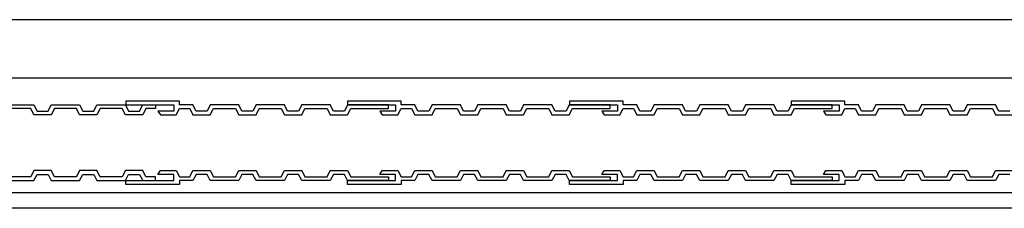
# Model space of a CAD drawing. Units: inches. Extents: x 159787 to 162271, y 173424 to 173664.
# Drawn here: x 161339 to 161651, y 173514 to 173574 of the extents above; entities that cross this region are included whole.
import ezdxf

# ---------------------------------------------------------------- set-up
doc = ezdxf.new("R2010")
doc.units = ezdxf.units.IN
doc.header["$MEASUREMENT"] = 0
doc.layers.add('freecads.com', color=7, linetype='Continuous')

msp = doc.modelspace()

# ---------------------------------------------------------------- linework, layer by layer
at = {"layer": 'freecads.com'}
for p, q in [((162133.2, 173573.54), (161116.66, 173573.54)), ((162088.2, 173555.04), (161116.66, 173555.04)), ((161334.58, 173546.54), (161343.58, 173546.54)), ((161343.58, 173546.54), (161344.58, 173544.59)), ((161348.08, 173544.59), (161349.08, 173546.54)), ((161349.08, 173546.54), (161358.08, 173546.54)), ((161358.08, 173546.54), (161359.08, 173544.59)), ((161362.58, 173544.59), (161363.58, 173546.54)), ((161363.58, 173546.54), (161372.58, 173546.54)), ((161372.58, 173546.54), (161373.58, 173544.59)), ((161389.7, 173547.74), (161372.7, 173547.74)), ((161372.7, 173547.74), (161372.7, 173546.54)), ((161372.7, 173546.54), (161387.9, 173546.54)), ((161377.08, 173544.59), (161378.08, 173546.54)), ((161378.08, 173546.54), (161382.1, 173546.54)), ((161382.1, 173546.54), (161382.1, 173545.34)), ((161387.9, 173546.54), (161387.9, 173544.59)), ((161389.7, 173546.54), (161389.7, 173547.74)), ((161394, 173546.54), (161389.7, 173546.54)), ((161395, 173544.59), (161394, 173546.54)), ((161399.5, 173546.54), (161398.5, 173544.59)), ((161408.5, 173546.54), (161399.5, 173546.54)), ((161409.5, 173544.59), (161408.5, 173546.54)), ((161414, 173546.54), (161413, 173544.59)), ((161423, 173546.54), (161414, 173546.54)), ((161424, 173544.59), (161423, 173546.54)), ((161428.5, 173546.54), (161427.5, 173544.59)), ((161437.5, 173546.54), (161428.5, 173546.54)), ((161438.5, 173544.59), (161437.5, 173546.54)), ((161443, 173546.54), (161442, 173544.59)), ((161459.99, 173547.74), (161442.99, 173547.74)), ((161442.99, 173547.74), (161442.99, 173546.54)), ((161442.99, 173546.54), (161458.19, 173546.54)), ((161456, 173546.54), (161443, 173546.54)), ((161456, 173545.34), (161456, 173546.54)), ((161458.19, 173546.54), (161458.19, 173544.59)), ((161459.99, 173546.54), (161459.99, 173547.74)), ((161464.29, 173546.54), (161459.99, 173546.54)), ((161465.29, 173544.59), (161464.29, 173546.54)), ((161469.79, 173546.54), (161468.79, 173544.59)), ((161478.79, 173546.54), (161469.79, 173546.54)), ((161479.79, 173544.59), (161478.79, 173546.54)), ((161484.29, 173546.54), (161483.29, 173544.59)), ((161493.29, 173546.54), (161484.29, 173546.54)), ((161494.29, 173544.59), (161493.29, 173546.54)), ((161498.79, 173546.54), (161497.79, 173544.59)), ((161507.79, 173546.54), (161498.79, 173546.54)), ((161508.79, 173544.59), (161507.79, 173546.54)), ((161513.29, 173546.54), (161512.29, 173544.59)), ((161526.29, 173546.54), (161513.29, 173546.54)), ((161530.36, 173547.74), (161513.36, 173547.74)), ((161513.36, 173547.74), (161513.36, 173546.54)), ((161513.36, 173546.54), (161528.56, 173546.54)), ((161526.29, 173545.34), (161526.29, 173546.54)), ((161528.56, 173546.54), (161528.56, 173544.59)), ((161530.36, 173546.54), (161530.36, 173547.74)), ((161534.66, 173546.54), (161530.36, 173546.54)), ((161535.66, 173544.59), (161534.66, 173546.54)), ((161540.16, 173546.54), (161539.16, 173544.59)), ((161549.16, 173546.54), (161540.16, 173546.54)), ((161550.16, 173544.59), (161549.16, 173546.54)), ((161554.66, 173546.54), (161553.66, 173544.59)), ((161563.66, 173546.54), (161554.66, 173546.54)), ((161564.66, 173544.59), (161563.66, 173546.54)), ((161569.16, 173546.54), (161568.16, 173544.59)), ((161578.16, 173546.54), (161569.16, 173546.54)), ((161579.16, 173544.59), (161578.16, 173546.54)), ((161583.66, 173546.54), (161582.66, 173544.59)), ((161600.64, 173547.74), (161583.64, 173547.74)), ((161583.64, 173547.74), (161583.64, 173546.54)), ((161583.64, 173546.54), (161598.84, 173546.54)), ((161596.66, 173546.54), (161583.66, 173546.54)), ((161596.66, 173545.34), (161596.66, 173546.54)), ((161598.84, 173546.54), (161598.84, 173544.59)), ((161600.64, 173546.54), (161600.64, 173547.74)), ((161604.94, 173546.54), (161600.64, 173546.54)), ((161605.94, 173544.59), (161604.94, 173546.54)), ((161610.44, 173546.54), (161609.44, 173544.59)), ((161619.44, 173546.54), (161610.44, 173546.54)), ((161620.44, 173544.59), (161619.44, 173546.54)), ((161624.94, 173546.54), (161623.94, 173544.59)), ((161633.94, 173546.54), (161624.94, 173546.54)), ((161634.94, 173544.59), (161633.94, 173546.54)), ((161639.44, 173546.54), (161638.44, 173544.59)), ((161648.44, 173546.54), (161639.44, 173546.54)), ((161649.44, 173544.59), (161648.44, 173546.54)), ((161342.58, 173545.34), (161335.58, 173545.34)), ((161343.58, 173543.39), (161342.58, 173545.34)), ((161349.08, 173543.39), (161343.58, 173543.39)), ((161344.58, 173544.59), (161348.08, 173544.59)), ((161350.08, 173545.34), (161349.08, 173543.39)), ((161357.08, 173545.34), (161350.08, 173545.34)), ((161358.08, 173543.39), (161357.08, 173545.34)), ((161363.58, 173543.39), (161358.08, 173543.39)), ((161359.08, 173544.59), (161362.58, 173544.59)), ((161364.58, 173545.34), (161363.58, 173543.39)), ((161371.58, 173545.34), (161364.58, 173545.34)), ((161372.58, 173543.39), (161371.58, 173545.34)), ((161378.08, 173543.39), (161372.58, 173543.39)), ((161373.58, 173544.59), (161377.08, 173544.59)), ((161379.08, 173545.34), (161378.08, 173543.39)), ((161382.1, 173545.34), (161379.08, 173545.34)), ((161387.9, 173544.59), (161382.9, 173544.59)), ((161382.9, 173544.59), (161383.7, 173543.39)), ((161383.7, 173543.39), (161388.7, 173543.39)), ((161388.7, 173543.39), (161389.7, 173545.34)), ((161389.7, 173545.34), (161393, 173545.34)), ((161393, 173545.34), (161394, 173543.39)), ((161394, 173543.39), (161399.5, 173543.39)), ((161398.5, 173544.59), (161395, 173544.59)), ((161399.5, 173543.39), (161400.5, 173545.34)), ((161400.5, 173545.34), (161407.5, 173545.34)), ((161407.5, 173545.34), (161408.5, 173543.39)), ((161408.5, 173543.39), (161414, 173543.39)), ((161413, 173544.59), (161409.5, 173544.59)), ((161414, 173543.39), (161415, 173545.34)), ((161415, 173545.34), (161422, 173545.34)), ((161422, 173545.34), (161423, 173543.39)), ((161423, 173543.39), (161428.5, 173543.39)), ((161427.5, 173544.59), (161424, 173544.59)), ((161428.5, 173543.39), (161429.5, 173545.34)), ((161429.5, 173545.34), (161436.5, 173545.34)), ((161436.5, 173545.34), (161437.5, 173543.39)), ((161437.5, 173543.39), (161443, 173543.39)), ((161442, 173544.59), (161438.5, 173544.59)), ((161443, 173543.39), (161444, 173545.34)), ((161444, 173545.34), (161456, 173545.34)), ((161458.19, 173544.59), (161453.19, 173544.59)), ((161453.19, 173544.59), (161453.99, 173543.39)), ((161453.99, 173543.39), (161458.99, 173543.39)), ((161458.99, 173543.39), (161459.99, 173545.34)), ((161459.99, 173545.34), (161463.29, 173545.34)), ((161463.29, 173545.34), (161464.29, 173543.39)), ((161464.29, 173543.39), (161469.79, 173543.39)), ((161468.79, 173544.59), (161465.29, 173544.59)), ((161469.79, 173543.39), (161470.79, 173545.34)), ((161470.79, 173545.34), (161477.79, 173545.34)), ((161477.79, 173545.34), (161478.79, 173543.39)), ((161478.79, 173543.39), (161484.29, 173543.39)), ((161483.29, 173544.59), (161479.79, 173544.59)), ((161484.29, 173543.39), (161485.29, 173545.34)), ((161485.29, 173545.34), (161492.29, 173545.34)), ((161492.29, 173545.34), (161493.29, 173543.39)), ((161493.29, 173543.39), (161498.79, 173543.39)), ((161497.79, 173544.59), (161494.29, 173544.59)), ((161498.79, 173543.39), (161499.79, 173545.34)), ((161499.79, 173545.34), (161506.79, 173545.34)), ((161506.79, 173545.34), (161507.79, 173543.39)), ((161507.79, 173543.39), (161513.29, 173543.39)), ((161512.29, 173544.59), (161508.79, 173544.59)), ((161513.29, 173543.39), (161514.29, 173545.34)), ((161514.29, 173545.34), (161526.29, 173545.34)), ((161528.56, 173544.59), (161523.56, 173544.59)), ((161523.56, 173544.59), (161524.36, 173543.39)), ((161524.36, 173543.39), (161529.36, 173543.39)), ((161529.36, 173543.39), (161530.36, 173545.34)), ((161530.36, 173545.34), (161533.66, 173545.34)), ((161533.66, 173545.34), (161534.66, 173543.39)), ((161534.66, 173543.39), (161540.16, 173543.39)), ((161539.16, 173544.59), (161535.66, 173544.59)), ((161540.16, 173543.39), (161541.16, 173545.34)), ((161541.16, 173545.34), (161548.16, 173545.34)), ((161548.16, 173545.34), (161549.16, 173543.39)), ((161549.16, 173543.39), (161554.66, 173543.39)), ((161553.66, 173544.59), (161550.16, 173544.59)), ((161554.66, 173543.39), (161555.66, 173545.34)), ((161555.66, 173545.34), (161562.66, 173545.34)), ((161562.66, 173545.34), (161563.66, 173543.39)), ((161563.66, 173543.39), (161569.16, 173543.39)), ((161568.16, 173544.59), (161564.66, 173544.59)), ((161569.16, 173543.39), (161570.16, 173545.34)), ((161570.16, 173545.34), (161577.16, 173545.34)), ((161577.16, 173545.34), (161578.16, 173543.39)), ((161578.16, 173543.39), (161583.66, 173543.39)), ((161582.66, 173544.59), (161579.16, 173544.59)), ((161583.66, 173543.39), (161584.66, 173545.34)), ((161584.66, 173545.34), (161596.66, 173545.34)), ((161598.84, 173544.59), (161593.84, 173544.59)), ((161593.84, 173544.59), (161594.64, 173543.39)), ((161594.64, 173543.39), (161599.64, 173543.39)), ((161599.64, 173543.39), (161600.64, 173545.34)), ((161600.64, 173545.34), (161603.94, 173545.34)), ((161603.94, 173545.34), (161604.94, 173543.39)), ((161604.94, 173543.39), (161610.44, 173543.39)), ((161609.44, 173544.59), (161605.94, 173544.59)), ((161610.44, 173543.39), (161611.44, 173545.34)), ((161611.44, 173545.34), (161618.44, 173545.34)), ((161618.44, 173545.34), (161619.44, 173543.39)), ((161619.44, 173543.39), (161624.94, 173543.39)), ((161623.94, 173544.59), (161620.44, 173544.59)), ((161624.94, 173543.39), (161625.94, 173545.34)), ((161625.94, 173545.34), (161632.94, 173545.34)), ((161632.94, 173545.34), (161633.94, 173543.39)), ((161633.94, 173543.39), (161639.44, 173543.39)), ((161638.44, 173544.59), (161634.94, 173544.59)), ((161639.44, 173543.39), (161640.44, 173545.34)), ((161640.44, 173545.34), (161647.44, 173545.34)), ((161647.44, 173545.34), (161648.44, 173543.39)), ((161648.44, 173543.39), (161653.94, 173543.39)), ((161652.94, 173544.59), (161649.44, 173544.59)), ((161342.58, 173523.74), (161335.58, 173523.74)), ((161343.58, 173525.69), (161342.58, 173523.74)), ((161349.08, 173525.69), (161343.58, 173525.69)), ((161343.58, 173522.54), (161344.58, 173524.49)), ((161344.58, 173524.49), (161348.08, 173524.49)), ((161348.08, 173524.49), (161349.08, 173522.54)), ((161350.08, 173523.74), (161349.08, 173525.69)), ((161357.08, 173523.74), (161350.08, 173523.74)), ((161358.08, 173525.69), (161357.08, 173523.74)), ((161363.58, 173525.69), (161358.08, 173525.69)), ((161358.08, 173522.54), (161359.08, 173524.49)), ((161359.08, 173524.49), (161362.58, 173524.49)), ((161362.58, 173524.49), (161363.58, 173522.54)), ((161364.58, 173523.74), (161363.58, 173525.69)), ((161371.58, 173523.74), (161364.58, 173523.74)), ((161372.58, 173525.69), (161371.58, 173523.74)), ((161378.08, 173525.69), (161372.58, 173525.69)), ((161372.58, 173522.54), (161373.58, 173524.49)), ((161373.58, 173524.49), (161377.08, 173524.49)), ((161377.08, 173524.49), (161378.08, 173522.54)), ((161379.08, 173523.74), (161378.08, 173525.69)), ((161382.1, 173523.74), (161379.08, 173523.74)), ((161382.1, 173522.54), (161382.1, 173523.74)), ((161382.9, 173524.49), (161383.7, 173525.69)), ((161387.9, 173524.49), (161382.9, 173524.49)), ((161383.7, 173525.69), (161388.7, 173525.69)), ((161387.9, 173522.54), (161387.9, 173524.49)), ((161388.7, 173525.69), (161389.7, 173523.74)), ((161389.7, 173523.74), (161393, 173523.74)), ((161393, 173523.74), (161394, 173525.69)), ((161394, 173525.69), (161399.5, 173525.69)), ((161395, 173524.49), (161394, 173522.54)), ((161398.5, 173524.49), (161395, 173524.49)), ((161399.5, 173522.54), (161398.5, 173524.49)), ((161399.5, 173525.69), (161400.5, 173523.74)), ((161400.5, 173523.74), (161407.5, 173523.74)), ((161407.5, 173523.74), (161408.5, 173525.69)), ((161408.5, 173525.69), (161414, 173525.69)), ((161409.5, 173524.49), (161408.5, 173522.54)), ((161413, 173524.49), (161409.5, 173524.49)), ((161414, 173522.54), (161413, 173524.49)), ((161414, 173525.69), (161415, 173523.74)), ((161415, 173523.74), (161422, 173523.74)), ((161422, 173523.74), (161423, 173525.69)), ((161423, 173525.69), (161428.5, 173525.69)), ((161424, 173524.49), (161423, 173522.54)), ((161427.5, 173524.49), (161424, 173524.49)), ((161428.5, 173522.54), (161427.5, 173524.49)), ((161428.5, 173525.69), (161429.5, 173523.74)), ((161429.5, 173523.74), (161436.5, 173523.74)), ((161436.5, 173523.74), (161437.5, 173525.69)), ((161437.5, 173525.69), (161443, 173525.69)), ((161438.5, 173524.49), (161437.5, 173522.54)), ((161442, 173524.49), (161438.5, 173524.49)), ((161443, 173522.54), (161442, 173524.49)), ((161443, 173525.69), (161444, 173523.74)), ((161444, 173523.74), (161456, 173523.74)), ((161453.19, 173524.49), (161453.99, 173525.69)), ((161458.19, 173524.49), (161453.19, 173524.49)), ((161453.99, 173525.69), (161458.99, 173525.69)), ((161456, 173523.74), (161456, 173522.54)), ((161458.19, 173522.54), (161458.19, 173524.49)), ((161458.99, 173525.69), (161459.99, 173523.74)), ((161459.99, 173523.74), (161463.29, 173523.74)), ((161463.29, 173523.74), (161464.29, 173525.69)), ((161464.29, 173525.69), (161469.79, 173525.69)), ((161465.29, 173524.49), (161464.29, 173522.54)), ((161468.79, 173524.49), (161465.29, 173524.49)), ((161469.79, 173522.54), (161468.79, 173524.49)), ((161469.79, 173525.69), (161470.79, 173523.74)), ((161470.79, 173523.74), (161477.79, 173523.74)), ((161477.79, 173523.74), (161478.79, 173525.69)), ((161478.79, 173525.69), (161484.29, 173525.69)), ((161479.79, 173524.49), (161478.79, 173522.54)), ((161483.29, 173524.49), (161479.79, 173524.49)), ((161484.29, 173522.54), (161483.29, 173524.49)), ((161484.29, 173525.69), (161485.29, 173523.74)), ((161485.29, 173523.74), (161492.29, 173523.74)), ((161492.29, 173523.74), (161493.29, 173525.69)), ((161493.29, 173525.69), (161498.79, 173525.69)), ((161494.29, 173524.49), (161493.29, 173522.54)), ((161497.79, 173524.49), (161494.29, 173524.49)), ((161498.79, 173522.54), (161497.79, 173524.49)), ((161498.79, 173525.69), (161499.79, 173523.74)), ((161499.79, 173523.74), (161506.79, 173523.74)), ((161506.79, 173523.74), (161507.79, 173525.69)), ((161507.79, 173525.69), (161513.29, 173525.69)), ((161508.79, 173524.49), (161507.79, 173522.54)), ((161512.29, 173524.49), (161508.79, 173524.49)), ((161513.29, 173522.54), (161512.29, 173524.49)), ((161513.29, 173525.69), (161514.29, 173523.74)), ((161514.29, 173523.74), (161526.29, 173523.74)), ((161523.56, 173524.49), (161524.36, 173525.69)), ((161528.56, 173524.49), (161523.56, 173524.49)), ((161524.36, 173525.69), (161529.36, 173525.69)), ((161526.29, 173523.74), (161526.29, 173522.54)), ((161528.56, 173522.54), (161528.56, 173524.49)), ((161529.36, 173525.69), (161530.36, 173523.74)), ((161530.36, 173523.74), (161533.66, 173523.74)), ((161533.66, 173523.74), (161534.66, 173525.69)), ((161534.66, 173525.69), (161540.16, 173525.69)), ((161535.66, 173524.49), (161534.66, 173522.54)), ((161539.16, 173524.49), (161535.66, 173524.49)), ((161540.16, 173522.54), (161539.16, 173524.49)), ((161540.16, 173525.69), (161541.16, 173523.74)), ((161541.16, 173523.74), (161548.16, 173523.74)), ((161548.16, 173523.74), (161549.16, 173525.69)), ((161549.16, 173525.69), (161554.66, 173525.69)), ((161550.16, 173524.49), (161549.16, 173522.54)), ((161553.66, 173524.49), (161550.16, 173524.49)), ((161554.66, 173522.54), (161553.66, 173524.49)), ((161554.66, 173525.69), (161555.66, 173523.74)), ((161555.66, 173523.74), (161562.66, 173523.74)), ((161562.66, 173523.74), (161563.66, 173525.69)), ((161563.66, 173525.69), (161569.16, 173525.69)), ((161564.66, 173524.49), (161563.66, 173522.54)), ((161568.16, 173524.49), (161564.66, 173524.49)), ((161569.16, 173522.54), (161568.16, 173524.49)), ((161569.16, 173525.69), (161570.16, 173523.74)), ((161570.16, 173523.74), (161577.16, 173523.74)), ((161577.16, 173523.74), (161578.16, 173525.69)), ((161578.16, 173525.69), (161583.66, 173525.69)), ((161579.16, 173524.49), (161578.16, 173522.54)), ((161582.66, 173524.49), (161579.16, 173524.49)), ((161583.66, 173522.54), (161582.66, 173524.49)), ((161583.66, 173525.69), (161584.66, 173523.74)), ((161584.66, 173523.74), (161596.66, 173523.74)), ((161593.84, 173524.49), (161594.64, 173525.69)), ((161598.84, 173524.49), (161593.84, 173524.49)), ((161594.64, 173525.69), (161599.64, 173525.69)), ((161596.66, 173523.74), (161596.66, 173522.54)), ((161598.84, 173522.54), (161598.84, 173524.49)), ((161599.64, 173525.69), (161600.64, 173523.74)), ((161600.64, 173523.74), (161603.94, 173523.74)), ((161603.94, 173523.74), (161604.94, 173525.69)), ((161604.94, 173525.69), (161610.44, 173525.69)), ((161605.94, 173524.49), (161604.94, 173522.54)), ((161609.44, 173524.49), (161605.94, 173524.49)), ((161610.44, 173522.54), (161609.44, 173524.49)), ((161610.44, 173525.69), (161611.44, 173523.74)), ((161611.44, 173523.74), (161618.44, 173523.74)), ((161618.44, 173523.74), (161619.44, 173525.69)), ((161619.44, 173525.69), (161624.94, 173525.69)), ((161620.44, 173524.49), (161619.44, 173522.54)), ((161623.94, 173524.49), (161620.44, 173524.49)), ((161624.94, 173522.54), (161623.94, 173524.49)), ((161624.94, 173525.69), (161625.94, 173523.74)), ((161625.94, 173523.74), (161632.94, 173523.74)), ((161632.94, 173523.74), (161633.94, 173525.69)), ((161633.94, 173525.69), (161639.44, 173525.69)), ((161634.94, 173524.49), (161633.94, 173522.54)), ((161638.44, 173524.49), (161634.94, 173524.49)), ((161639.44, 173522.54), (161638.44, 173524.49)), ((161639.44, 173525.69), (161640.44, 173523.74)), ((161640.44, 173523.74), (161647.44, 173523.74)), ((161647.44, 173523.74), (161648.44, 173525.69)), ((161648.44, 173525.69), (161653.94, 173525.69)), ((161649.44, 173524.49), (161648.44, 173522.54)), ((161652.94, 173524.49), (161649.44, 173524.49)), ((161334.58, 173522.54), (161343.58, 173522.54)), ((161349.08, 173522.54), (161358.08, 173522.54)), ((161363.58, 173522.54), (161372.58, 173522.54)), ((161372.7, 173521.34), (161372.7, 173522.54)), ((161372.7, 173522.54), (161387.9, 173522.54)), ((161389.7, 173521.34), (161372.7, 173521.34)), ((161378.08, 173522.54), (161382.1, 173522.54)), ((161394, 173522.54), (161389.7, 173522.54)), ((161389.7, 173522.54), (161389.7, 173521.34)), ((161408.5, 173522.54), (161399.5, 173522.54)), ((161423, 173522.54), (161414, 173522.54)), ((161437.5, 173522.54), (161428.5, 173522.54)), ((161442.99, 173521.34), (161442.99, 173522.54)), ((161442.99, 173522.54), (161458.19, 173522.54)), ((161459.99, 173521.34), (161442.99, 173521.34)), ((161456, 173522.54), (161443, 173522.54)), ((161464.29, 173522.54), (161459.99, 173522.54)), ((161459.99, 173522.54), (161459.99, 173521.34)), ((161478.79, 173522.54), (161469.79, 173522.54)), ((161493.29, 173522.54), (161484.29, 173522.54)), ((161507.79, 173522.54), (161498.79, 173522.54)), ((161526.29, 173522.54), (161513.29, 173522.54)), ((161513.36, 173521.34), (161513.36, 173522.54)), ((161513.36, 173522.54), (161528.56, 173522.54)), ((161530.36, 173521.34), (161513.36, 173521.34)), ((161534.66, 173522.54), (161530.36, 173522.54)), ((161530.36, 173522.54), (161530.36, 173521.34)), ((161549.16, 173522.54), (161540.16, 173522.54)), ((161563.66, 173522.54), (161554.66, 173522.54)), ((161578.16, 173522.54), (161569.16, 173522.54)), ((161583.64, 173521.34), (161583.64, 173522.54)), ((161583.64, 173522.54), (161598.84, 173522.54)), ((161600.64, 173521.34), (161583.64, 173521.34)), ((161596.66, 173522.54), (161583.66, 173522.54)), ((161604.94, 173522.54), (161600.64, 173522.54)), ((161600.64, 173522.54), (161600.64, 173521.34)), ((161619.44, 173522.54), (161610.44, 173522.54)), ((161633.94, 173522.54), (161624.94, 173522.54)), ((161648.44, 173522.54), (161639.44, 173522.54)), ((162085.2, 173518.55), (161119.66, 173518.74)), ((162130.4, 173513.74), (161119.66, 173513.74))]:
    msp.add_line(p, q, dxfattribs=at)

doc.saveas('drawing.dxf')
